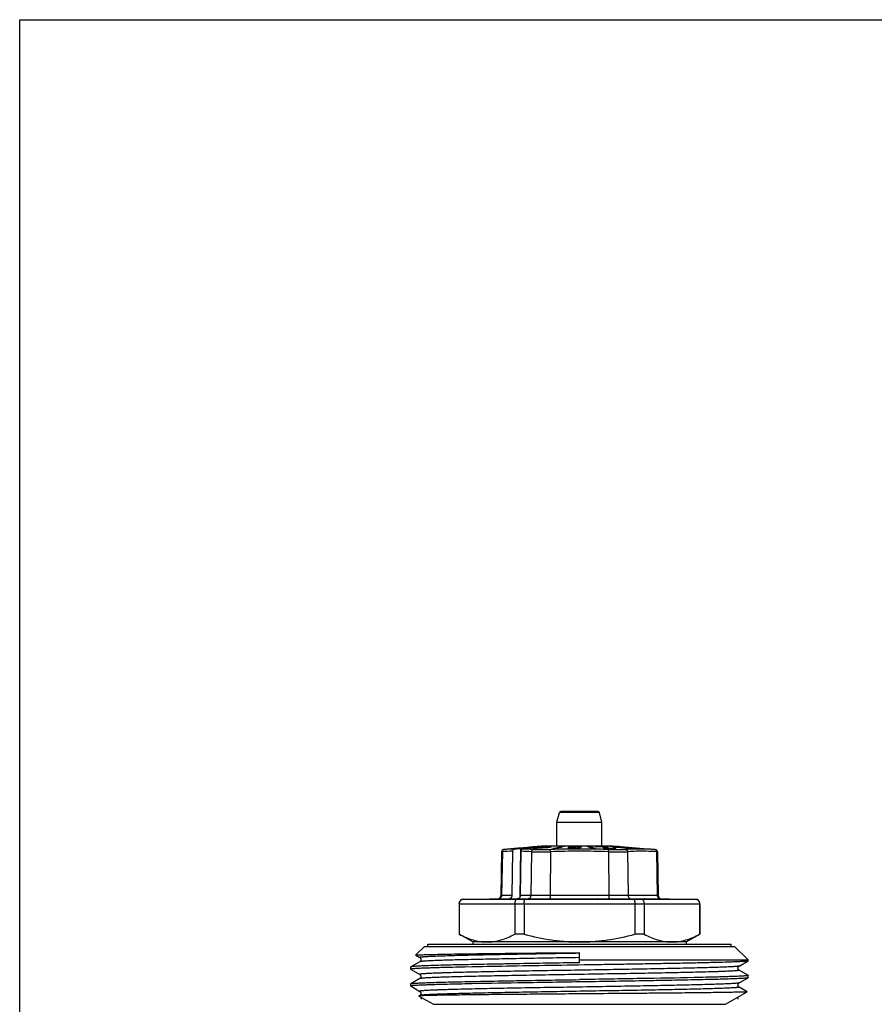
# Model space of a CAD drawing. Units: millimetres. Extents: x 0 to 297, y 0 to 210.
# Drawn here: x 0 to 76, y 122 to 210 of the extents above; entities that cross this region are included whole.
import ezdxf

# ---------------------------------------------------------------- set-up
doc = ezdxf.new("R2010")
doc.units = ezdxf.units.MM
doc.header["$LTSCALE"] = 16.335
doc.layers.get('0').update_dxf_attribs({"linetype": 'CONTINUOUS'})
doc.layers.add('KOSMETIK', color=7, linetype='CONTINUOUS')

msp = doc.modelspace()

# ---------------------------------------------------------------- linework, layer by layer
at = {"color": 7, "linetype": 'Continuous'}
for p, q in [((0, 0), (0, 210)), ((0, 210), (297, 210)), ((47.798, 138.653), (48.028, 139.512)), ((51.568, 139.512), (48.028, 139.512)), ((51.47, 139.586), (48.126, 139.586)), ((51.798, 138.653), (51.568, 139.512)), ((47.798, 136.536), (47.798, 138.653)), ((47.798, 138.653), (51.798, 138.653)), ((51.798, 136.536), (51.798, 138.653)), ((42.871, 136.013), (42.803, 132.131)), ((42.871, 136.013), (42.94, 136.013)), ((42.94, 136.012), (42.875, 132.131)), ((44.009, 136.292), (43.054, 136.209)), ((43.054, 136.209), (43.116, 136.209)), ((43.798, 132.131), (43.858, 136.053)), ((44.009, 136.285), (44.215, 136.303)), ((44.015, 136.285), (44.009, 136.285)), ((44.016, 136.249), (44.107, 136.258)), ((44.107, 136.258), (44.197, 136.267)), ((44.197, 136.267), (44.466, 136.294)), ((44.257, 136.305), (44.215, 136.303)), ((44.215, 136.303), (44.215, 136.284)), ((44.819, 136.363), (44.3, 136.318)), ((44.576, 136.314), (44.465, 136.304)), ((44.466, 136.294), (44.554, 136.303)), ((44.554, 136.303), (44.488, 131.946)), ((44.548, 132.131), (44.608, 136.053)), ((44.625, 136.304), (44.554, 136.303)), ((44.796, 136.334), (44.576, 136.314)), ((44.844, 136.333), (44.665, 136.317)), ((45.304, 136.303), (44.766, 136.249)), ((44.905, 136.344), (44.796, 136.334)), ((44.819, 136.353), (44.818, 136.353)), ((44.829, 136.35), (44.82, 136.35)), ((45.021, 136.349), (44.844, 136.333)), ((44.885, 136.362), (44.899, 136.364)), ((44.899, 136.364), (44.945, 136.368)), ((44.899, 136.364), (44.899, 136.35)), ((45.014, 136.354), (44.905, 136.344)), ((44.977, 136.307), (44.907, 136.307)), ((44.945, 136.368), (44.968, 136.371)), ((44.968, 136.371), (45.014, 136.375)), ((44.977, 136.307), (45.125, 136.322)), ((44.977, 136.307), (44.977, 136.27)), ((45.014, 136.375), (45.025, 136.376)), ((45.123, 136.364), (45.014, 136.354)), ((45.123, 136.358), (45.021, 136.349)), ((45.035, 136.369), (45.026, 136.369)), ((45.037, 136.378), (45.1, 136.383)), ((45.089, 136.379), (45.124, 136.383)), ((45.1, 136.383), (45.132, 136.386)), ((45.197, 136.365), (45.123, 136.358)), ((45.124, 136.383), (45.177, 136.388)), ((45.125, 136.322), (45.231, 136.333)), ((45.383, 136.332), (45.127, 136.306)), ((45.127, 136.306), (45.127, 136.285)), ((45.132, 136.386), (45.163, 136.389)), ((45.18, 136.374), (45.153, 136.372)), ((45.153, 136.372), (45.153, 136.361)), ((45.163, 136.389), (45.194, 136.392)), ((45.177, 136.388), (45.195, 136.39)), ((45.311, 136.383), (45.18, 136.374)), ((45.194, 136.392), (45.225, 136.395)), ((45.195, 136.39), (45.214, 136.392)), ((45.371, 136.381), (45.197, 136.365)), ((45.214, 136.392), (45.295, 136.399)), ((45.225, 136.395), (45.28, 136.4)), ((45.231, 136.333), (45.733, 136.385)), ((45.28, 136.4), (45.295, 136.402)), ((45.295, 136.402), (45.308, 136.403)), ((45.295, 136.399), (45.31, 136.401)), ((45.308, 136.403), (45.362, 136.408)), ((45.31, 136.401), (45.323, 136.402)), ((45.323, 136.402), (45.378, 136.407)), ((45.362, 136.408), (45.39, 136.41)), ((45.378, 136.407), (45.392, 136.408)), ((45.637, 136.359), (45.383, 136.332)), ((45.427, 136.413), (45.39, 136.41)), ((45.414, 136.41), (45.392, 136.408)), ((45.524, 136.419), (45.414, 136.41)), ((45.464, 136.416), (45.427, 136.413)), ((45.576, 136.426), (45.464, 136.416)), ((45.524, 136.012), (45.472, 132.131)), ((45.547, 136.421), (45.524, 136.419)), ((45.524, 136.013), (47.214, 136.013)), ((45.594, 136.425), (45.547, 136.421)), ((45.613, 136.429), (45.576, 136.426)), ((45.664, 136.431), (45.594, 136.425)), ((45.644, 136.432), (45.613, 136.429)), ((45.647, 136.36), (45.637, 136.359)), ((45.676, 136.435), (45.644, 136.432)), ((45.889, 136.385), (45.647, 136.36)), ((45.666, 136.209), (45.65, 136.21)), ((45.655, 136.285), (45.905, 136.319)), ((45.665, 136.285), (45.655, 136.285)), ((45.682, 136.432), (45.664, 136.431)), ((45.666, 136.209), (47.246, 136.209)), ((45.708, 136.437), (45.676, 136.435)), ((45.718, 136.435), (45.682, 136.432)), ((45.69, 136.416), (45.812, 136.429)), ((45.771, 136.442), (45.708, 136.437)), ((45.754, 136.438), (45.718, 136.435)), ((45.733, 136.385), (45.981, 136.411)), ((45.741, 136.414), (45.864, 136.427)), ((45.772, 136.439), (45.754, 136.438)), ((45.803, 136.445), (45.771, 136.442)), ((45.785, 136.44), (45.772, 136.439)), ((45.798, 136.441), (45.785, 136.44)), ((45.81, 136.441), (45.798, 136.441)), ((45.831, 136.447), (45.803, 136.445)), ((46.028, 136.303), (45.808, 136.286)), ((45.848, 136.443), (45.81, 136.441)), ((45.812, 136.429), (45.837, 136.431)), ((45.914, 136.453), (45.831, 136.447)), ((45.857, 136.443), (45.848, 136.443)), ((45.864, 136.427), (45.889, 136.429)), ((45.884, 136.438), (45.893, 136.439)), ((45.889, 136.429), (45.935, 136.435)), ((46.018, 136.398), (45.889, 136.385)), ((45.899, 136.443), (45.9, 136.443)), ((45.9, 136.443), (45.9, 136.429)), ((45.905, 136.319), (46.028, 136.336)), ((45.942, 136.455), (45.914, 136.453)), ((45.935, 136.435), (45.981, 136.44)), ((45.969, 136.457), (45.942, 136.455)), ((45.983, 136.458), (45.969, 136.457)), ((45.969, 136.457), (45.969, 136.443)), ((45.981, 136.44), (46.027, 136.445)), ((45.981, 136.411), (46.227, 136.436)), ((46.139, 136.411), (46.018, 136.398)), ((46.798, 136.536), (46.025, 136.469)), ((46.027, 136.316), (46.027, 136.303)), ((46.028, 136.336), (46.151, 136.352)), ((46.044, 136.304), (46.028, 136.303)), ((46.053, 136.462), (46.039, 136.461)), ((46.276, 136.322), (46.044, 136.304)), ((46.053, 136.462), (46.053, 136.445)), ((46.062, 136.462), (46.053, 136.462)), ((46.094, 136.455), (46.107, 136.457)), ((46.106, 136.461), (46.105, 136.462)), ((46.138, 136.381), (46.302, 136.403)), ((46.223, 136.383), (46.138, 136.381)), ((46.386, 136.436), (46.139, 136.411)), ((46.151, 136.352), (46.393, 136.385)), ((46.202, 136.34), (46.288, 136.352)), ((46.227, 136.436), (46.386, 136.453)), ((46.504, 136.339), (46.276, 136.322)), ((46.288, 136.352), (46.461, 136.375)), ((46.345, 136.404), (46.302, 136.403)), ((46.302, 136.403), (46.302, 136.385)), ((46.387, 136.405), (46.345, 136.404)), ((46.386, 136.453), (46.471, 136.462)), ((46.54, 136.452), (46.386, 136.436)), ((46.393, 136.385), (46.393, 136.366)), ((46.461, 136.375), (46.547, 136.387)), ((46.471, 136.445), (46.471, 136.462)), ((46.497, 136.462), (46.471, 136.462)), ((46.557, 136.407), (46.472, 136.406)), ((46.715, 136.354), (46.504, 136.339)), ((46.553, 136.454), (46.54, 136.452)), ((46.619, 136.387), (46.547, 136.387)), ((46.632, 136.462), (46.553, 136.454)), ((46.557, 136.407), (46.622, 136.416)), ((46.557, 136.407), (46.557, 136.387)), ((46.622, 136.416), (46.686, 136.425)), ((46.686, 136.425), (46.75, 136.434)), ((46.813, 136.41), (46.711, 136.409)), ((46.711, 136.409), (46.711, 136.387)), ((46.727, 136.355), (46.715, 136.354)), ((46.945, 136.37), (46.727, 136.355)), ((46.75, 136.434), (46.814, 136.442)), ((46.775, 136.418), (46.839, 136.426)), ((46.801, 136.536), (52.795, 136.536)), ((46.915, 136.41), (46.813, 136.41)), ((46.814, 136.442), (46.877, 136.451)), ((46.839, 136.426), (46.967, 136.444)), ((46.877, 136.451), (46.94, 136.459)), ((47.017, 136.41), (46.915, 136.41)), ((46.966, 136.46), (46.94, 136.459)), ((46.94, 136.459), (46.94, 136.44)), ((46.981, 136.373), (46.945, 136.37)), ((46.967, 136.444), (47.03, 136.452)), ((46.981, 136.387), (46.981, 136.373)), ((47.159, 136.385), (46.981, 136.373)), ((47.03, 136.452), (47.094, 136.461)), ((47.094, 136.461), (47.068, 136.461)), ((47.324, 136.407), (47.159, 136.385)), ((47.214, 136.012), (47.201, 132.131)), ((47.421, 136.287), (47.809, 136.375)), ((48.086, 136.376), (47.698, 136.287)), ((47.809, 136.375), (48.186, 136.462)), ((48.156, 136.392), (48.086, 136.376)), ((48.2, 136.402), (48.156, 136.392)), ((48.186, 136.398), (48.186, 136.462)), ((48.463, 136.462), (48.2, 136.402)), ((48.765, 136.325), (48.771, 136.332)), ((48.768, 136.323), (48.765, 136.325)), ((48.783, 136.311), (48.768, 136.323)), ((48.771, 136.332), (48.772, 136.333)), ((48.776, 136.334), (48.772, 136.333)), ((48.78, 136.335), (48.776, 136.334)), ((48.804, 136.343), (48.78, 136.335)), ((48.842, 136.304), (48.783, 136.311)), ((48.82, 136.348), (48.804, 136.343)), ((48.809, 136.403), (48.817, 136.41)), ((48.812, 136.4), (48.809, 136.403)), ((48.818, 136.396), (48.812, 136.4)), ((48.817, 136.41), (48.822, 136.415)), ((48.828, 136.388), (48.818, 136.396)), ((48.833, 136.35), (48.82, 136.348)), ((48.82, 136.348), (48.82, 136.311)), ((48.822, 136.415), (48.824, 136.417)), ((48.832, 136.419), (48.824, 136.417)), ((48.837, 136.387), (48.828, 136.388)), ((48.839, 136.421), (48.832, 136.419)), ((48.846, 136.352), (48.833, 136.35)), ((48.846, 136.385), (48.837, 136.387)), ((48.868, 136.429), (48.839, 136.421)), ((48.901, 136.297), (48.842, 136.304)), ((48.883, 136.378), (48.846, 136.385)), ((48.898, 136.36), (48.846, 136.352)), ((48.875, 136.43), (48.868, 136.429)), ((48.868, 136.429), (48.868, 136.378)), ((48.881, 136.431), (48.875, 136.43)), ((48.894, 136.433), (48.881, 136.431)), ((48.898, 136.377), (48.883, 136.378)), ((48.92, 136.437), (48.894, 136.433)), ((48.909, 136.377), (48.898, 136.377)), ((48.922, 136.362), (48.898, 136.36)), ((48.898, 136.36), (48.898, 136.297)), ((48.922, 136.296), (48.901, 136.297)), ((48.936, 136.376), (48.909, 136.377)), ((48.933, 136.439), (48.92, 136.437)), ((48.946, 136.364), (48.922, 136.362)), ((48.984, 136.293), (48.922, 136.296)), ((48.931, 136.327), (48.931, 136.29)), ((48.94, 136.325), (48.931, 136.327)), ((48.946, 136.441), (48.933, 136.439)), ((48.962, 136.375), (48.936, 136.376)), ((48.952, 136.337), (48.938, 136.334)), ((48.986, 136.316), (48.94, 136.325)), ((48.964, 136.442), (48.946, 136.441)), ((48.946, 136.441), (48.946, 136.372)), ((48.994, 136.368), (48.946, 136.364)), ((49.006, 136.347), (48.952, 136.337)), ((49, 136.445), (48.964, 136.442)), ((48.975, 136.404), (48.975, 136.372)), ((48.984, 136.402), (48.975, 136.404)), ((48.983, 136.412), (48.988, 136.417)), ((49.001, 136.397), (48.984, 136.402)), ((49.026, 136.29), (48.984, 136.293)), ((48.986, 136.316), (48.986, 136.29)), ((49.001, 136.315), (48.986, 136.316)), ((48.988, 136.417), (48.99, 136.419)), ((48.997, 136.42), (48.99, 136.419)), ((49.042, 136.372), (48.994, 136.368)), ((49.011, 136.423), (48.997, 136.42)), ((49.018, 136.446), (49, 136.445)), ((49.01, 136.395), (49.001, 136.397)), ((49.078, 136.309), (49.001, 136.315)), ((49.019, 136.349), (49.006, 136.347)), ((49.027, 136.39), (49.01, 136.395)), ((49.031, 136.427), (49.011, 136.423)), ((49.042, 136.372), (49.015, 136.373)), ((49.053, 136.449), (49.018, 136.446)), ((49.032, 136.351), (49.019, 136.349)), ((49.065, 136.29), (49.026, 136.29)), ((49.027, 136.39), (49.027, 136.372)), ((49.042, 136.389), (49.027, 136.39)), ((49.043, 136.428), (49.031, 136.427)), ((49.042, 136.352), (49.032, 136.351)), ((49.119, 136.383), (49.042, 136.389)), ((49.042, 136.372), (49.042, 136.357)), ((49.093, 136.357), (49.042, 136.352)), ((49.08, 136.432), (49.043, 136.428)), ((49.076, 136.451), (49.053, 136.449)), ((49.053, 136.449), (49.053, 136.435)), ((49.141, 136.289), (49.065, 136.29)), ((49.078, 136.309), (49.078, 136.29)), ((49.105, 136.308), (49.078, 136.309)), ((49.105, 136.435), (49.08, 136.432)), ((49.128, 136.359), (49.093, 136.357)), ((49.116, 136.435), (49.105, 136.435)), ((49.159, 136.307), (49.105, 136.308)), ((49.175, 136.439), (49.116, 136.435)), ((49.119, 136.383), (49.119, 136.357)), ((49.152, 136.383), (49.119, 136.383)), ((49.162, 136.36), (49.128, 136.359)), ((49.255, 136.287), (49.141, 136.289)), ((49.184, 136.382), (49.152, 136.383)), ((49.213, 136.306), (49.159, 136.307)), ((49.196, 136.361), (49.162, 136.36)), ((49.203, 136.44), (49.175, 136.439)), ((49.217, 136.382), (49.184, 136.382)), ((49.216, 136.458), (49.193, 136.457)), ((49.193, 136.457), (49.193, 136.439)), ((49.231, 136.363), (49.196, 136.361)), ((49.231, 136.44), (49.203, 136.44)), ((49.24, 136.306), (49.213, 136.306)), ((49.262, 136.46), (49.216, 136.458)), ((49.25, 136.381), (49.217, 136.382)), ((49.26, 136.441), (49.231, 136.44)), ((49.3, 136.365), (49.231, 136.363)), ((49.24, 136.306), (49.24, 136.287)), ((49.263, 136.306), (49.24, 136.306)), ((49.282, 136.381), (49.25, 136.381)), ((49.322, 136.287), (49.255, 136.287)), ((49.288, 136.442), (49.26, 136.441)), ((49.33, 136.462), (49.262, 136.46)), ((49.373, 136.306), (49.263, 136.306)), ((49.315, 136.38), (49.282, 136.381)), ((49.344, 136.443), (49.288, 136.442)), ((49.321, 136.365), (49.3, 136.365)), ((49.315, 136.38), (49.315, 136.365)), ((49.337, 136.38), (49.315, 136.38)), ((49.433, 136.365), (49.321, 136.365)), ((49.361, 136.288), (49.322, 136.287)), ((49.33, 136.462), (49.33, 136.443)), ((49.344, 136.462), (49.33, 136.462)), ((49.374, 136.462), (49.344, 136.462)), ((49.378, 136.443), (49.344, 136.443)), ((49.44, 136.289), (49.361, 136.288)), ((49.373, 136.306), (49.373, 136.287)), ((49.402, 136.306), (49.373, 136.306)), ((49.463, 136.462), (49.374, 136.462)), ((49.411, 136.443), (49.378, 136.443)), ((49.458, 136.307), (49.402, 136.306)), ((49.477, 136.443), (49.411, 136.443)), ((49.447, 136.38), (49.433, 136.365)), ((49.558, 136.29), (49.44, 136.289)), ((49.515, 136.308), (49.458, 136.307)), ((49.507, 136.462), (49.463, 136.462)), ((49.51, 136.443), (49.477, 136.443)), ((49.595, 136.462), (49.507, 136.462)), ((49.544, 136.443), (49.51, 136.443)), ((49.543, 136.309), (49.515, 136.308)), ((49.561, 136.31), (49.543, 136.309)), ((49.543, 136.309), (49.543, 136.29)), ((49.571, 136.443), (49.544, 136.443)), ((49.581, 136.291), (49.558, 136.29)), ((49.615, 136.314), (49.561, 136.31)), ((49.625, 136.441), (49.571, 136.443)), ((49.698, 136.297), (49.581, 136.291)), ((49.595, 136.462), (49.595, 136.443)), ((49.617, 136.461), (49.595, 136.462)), ((49.65, 136.316), (49.615, 136.314)), ((49.682, 136.459), (49.617, 136.461)), ((49.679, 136.44), (49.625, 136.441)), ((49.663, 136.318), (49.65, 136.316)), ((49.65, 136.316), (49.65, 136.297)), ((49.702, 136.323), (49.663, 136.318)), ((49.706, 136.439), (49.679, 136.44)), ((49.725, 136.457), (49.682, 136.459)), ((49.715, 136.299), (49.698, 136.297)), ((49.728, 136.327), (49.702, 136.323)), ((49.716, 136.438), (49.706, 136.439)), ((49.748, 136.302), (49.715, 136.299)), ((49.737, 136.437), (49.716, 136.438)), ((49.725, 136.457), (49.725, 136.435)), ((49.737, 136.457), (49.725, 136.457)), ((49.728, 136.327), (49.728, 136.306)), ((49.746, 136.327), (49.728, 136.327)), ((49.761, 136.455), (49.737, 136.457)), ((49.758, 136.435), (49.737, 136.437)), ((49.798, 136.306), (49.748, 136.302)), ((49.769, 136.435), (49.758, 136.435)), ((49.798, 136.453), (49.761, 136.455)), ((49.769, 136.435), (49.801, 136.43)), ((49.807, 136.452), (49.798, 136.453)), ((49.806, 136.307), (49.798, 136.306)), ((49.801, 136.43), (49.821, 136.428)), ((49.846, 136.311), (49.806, 136.307)), ((49.85, 136.449), (49.807, 136.452)), ((49.821, 136.428), (49.828, 136.427)), ((49.832, 136.426), (49.828, 136.427)), ((49.836, 136.424), (49.832, 136.426)), ((49.845, 136.422), (49.836, 136.424)), ((49.854, 136.419), (49.845, 136.422)), ((49.894, 136.325), (49.846, 136.311)), ((49.85, 136.449), (49.85, 136.419)), ((49.865, 136.448), (49.85, 136.449)), ((49.881, 136.419), (49.854, 136.419)), ((49.942, 136.441), (49.865, 136.448)), ((49.909, 136.419), (49.881, 136.419)), ((49.942, 136.441), (49.942, 136.417)), ((49.951, 136.439), (49.942, 136.441)), ((49.997, 136.429), (49.951, 136.439)), ((49.997, 136.429), (49.997, 136.417)), ((50.02, 136.417), (49.997, 136.429)), ((50.699, 136.375), (50.485, 136.462)), ((50.771, 136.346), (50.699, 136.375)), ((50.918, 136.287), (50.771, 136.346)), ((50.778, 136.343), (50.778, 136.462)), ((50.778, 136.462), (50.991, 136.376)), ((50.991, 136.376), (51.211, 136.287)), ((51.31, 136.44), (51.204, 136.458)), ((51.909, 136.375), (51.865, 136.359)), ((51.865, 136.359), (51.871, 136.348)), ((51.871, 136.348), (51.918, 136.335)), ((51.918, 136.335), (51.927, 136.332)), ((51.97, 136.325), (51.927, 136.332)), ((51.988, 136.323), (51.97, 136.325)), ((52.007, 136.32), (51.988, 136.323)), ((52.045, 136.315), (52.007, 136.32)), ((52.084, 136.311), (52.045, 136.315)), ((52.092, 136.356), (52.073, 136.349)), ((52.073, 136.349), (52.073, 136.311)), ((52.073, 136.349), (52.097, 136.336)), ((52.117, 136.308), (52.084, 136.311)), ((52.121, 136.366), (52.092, 136.356)), ((52.097, 136.336), (52.1, 136.334)), ((52.1, 136.334), (52.1, 136.311)), ((52.143, 136.327), (52.1, 136.334)), ((52.183, 136.304), (52.117, 136.308)), ((52.118, 136.442), (52.118, 136.365)), ((52.169, 136.383), (52.121, 136.366)), ((52.143, 136.327), (52.143, 136.311)), ((52.163, 136.325), (52.143, 136.327)), ((52.203, 136.321), (52.163, 136.325)), ((52.215, 136.398), (52.169, 136.383)), ((52.25, 136.299), (52.183, 136.304)), ((52.264, 136.316), (52.203, 136.321)), ((52.243, 136.458), (52.243, 136.407)), ((52.243, 136.458), (52.349, 136.44)), ((52.284, 136.297), (52.25, 136.299)), ((52.264, 136.316), (52.264, 136.297)), ((52.286, 136.315), (52.264, 136.316)), ((52.31, 136.296), (52.284, 136.297)), ((52.35, 136.311), (52.286, 136.315)), ((52.442, 136.29), (52.31, 136.296)), ((52.393, 136.309), (52.35, 136.311)), ((52.35, 136.209), (53.919, 136.209)), ((52.382, 136.013), (54.072, 136.013)), ((52.382, 136.012), (52.395, 132.131)), ((52.393, 136.309), (52.393, 136.29)), ((52.421, 136.308), (52.393, 136.309)), ((52.449, 136.308), (52.421, 136.308)), ((52.475, 136.29), (52.442, 136.29)), ((52.559, 136.306), (52.449, 136.308)), ((52.539, 136.289), (52.475, 136.29)), ((52.735, 136.438), (52.535, 136.462)), ((52.603, 136.462), (52.535, 136.462)), ((52.572, 136.288), (52.539, 136.289)), ((52.559, 136.306), (52.559, 136.287)), ((52.578, 136.306), (52.559, 136.306)), ((52.637, 136.287), (52.572, 136.288)), ((52.655, 136.306), (52.578, 136.306)), ((52.656, 136.287), (52.637, 136.287)), ((52.675, 136.306), (52.655, 136.306)), ((52.752, 136.287), (52.656, 136.287)), ((52.675, 136.306), (52.675, 136.287)), ((52.695, 136.306), (52.675, 136.306)), ((52.736, 136.307), (52.695, 136.306)), ((52.776, 136.433), (52.735, 136.438)), ((52.757, 136.308), (52.736, 136.307)), ((52.738, 136.438), (52.738, 136.462)), ((52.738, 136.462), (52.786, 136.456)), ((52.782, 136.288), (52.752, 136.287)), ((52.798, 136.309), (52.757, 136.308)), ((52.847, 136.425), (52.776, 136.433)), ((52.786, 136.456), (53.197, 136.407)), ((52.798, 136.536), (56.543, 136.209)), ((52.805, 136.31), (52.798, 136.309)), ((52.798, 136.309), (52.798, 136.287)), ((52.842, 136.316), (52.834, 136.315)), ((52.86, 136.327), (52.836, 136.327)), ((52.841, 136.318), (52.842, 136.316)), ((52.842, 136.316), (52.842, 136.29)), ((52.854, 136.424), (52.847, 136.425)), ((53.018, 136.405), (52.854, 136.424)), ((52.908, 136.326), (52.86, 136.327)), ((52.933, 136.29), (52.873, 136.289)), ((52.932, 136.326), (52.908, 136.326)), ((52.98, 136.325), (52.932, 136.326)), ((52.98, 136.325), (52.98, 136.297)), ((52.98, 136.325), (53.027, 136.313)), ((53.047, 136.401), (53.018, 136.405)), ((53.027, 136.313), (53.036, 136.311)), ((53.263, 136.375), (53.047, 136.401)), ((53.197, 136.407), (53.22, 136.405)), ((53.287, 136.453), (53.203, 136.462)), ((53.22, 136.405), (53.961, 136.317)), ((53.929, 136.296), (53.263, 136.375)), ((53.287, 136.462), (54.792, 136.317)), ((53.306, 136.452), (53.287, 136.453)), ((54.019, 136.383), (53.306, 136.452)), ((54.01, 136.287), (53.929, 136.296)), ((53.961, 136.317), (54.013, 136.311)), ((54.111, 136.287), (54.01, 136.287)), ((54.013, 136.311), (54.213, 136.287)), ((54.095, 136.375), (54.019, 136.383)), ((54.072, 136.013), (54.124, 132.131)), ((54.605, 136.326), (54.095, 136.375)), ((54.213, 136.287), (54.111, 136.287)), ((54.706, 136.317), (54.605, 136.326)), ((54.791, 136.308), (54.706, 136.317)), ((54.913, 136.297), (54.791, 136.308)), ((54.863, 136.318), (54.915, 136.313)), ((55.016, 136.287), (54.913, 136.297)), ((54.915, 136.313), (54.915, 136.296)), ((55.069, 136.291), (55.1, 136.287)), ((56.481, 136.209), (56.543, 136.209)), ((56.656, 136.013), (56.725, 136.013)), ((56.656, 136.012), (56.721, 132.131)), ((56.725, 136.013), (56.793, 132.131)), ((39.098, 131.386), (39.098, 128.679)), ((39.098, 131.386), (60.498, 131.386)), ((39.109, 131.386), (39.109, 128.679)), ((39.498, 131.786), (60.098, 131.786)), ((41.798, 131.836), (41.798, 131.786)), ((41.798, 131.836), (57.794, 131.836)), ((41.956, 131.836), (41.956, 131.786)), ((42.215, 131.836), (42.215, 131.786)), ((43.798, 132.131), (42.803, 132.131)), ((44.033, 131.386), (44.033, 128.679)), ((44.283, 131.836), (44.283, 131.786)), ((56.793, 132.131), (44.548, 132.131)), ((44.875, 131.386), (44.875, 128.679)), ((44.987, 131.836), (44.987, 131.786)), ((45.049, 131.836), (45.049, 131.786)), ((46.851, 131.786), (46.828, 131.836)), ((48.604, 131.836), (48.604, 131.786)), ((49.146, 131.836), (49.146, 131.786)), ((49.6, 131.836), (49.6, 131.786)), ((51.546, 131.836), (51.522, 131.786)), ((53.357, 131.836), (53.357, 131.786)), ((53.54, 131.836), (53.54, 131.786)), ((54.223, 131.836), (54.223, 131.786)), ((54.722, 131.386), (54.722, 128.679)), ((55.564, 131.386), (55.564, 128.679)), ((56.823, 131.836), (56.823, 131.786)), ((57.246, 131.836), (57.246, 131.786)), ((60.487, 131.386), (60.487, 128.679)), ((60.498, 131.386), (60.498, 128.679)), ((39.098, 128.679), (39.109, 128.679)), ((40.298, 127.986), (39.106, 128.674)), ((40.298, 127.986), (40.298, 127.786)), ((59.298, 127.986), (40.298, 127.986)), ((44.875, 128.679), (44.033, 128.679)), ((55.564, 128.679), (54.722, 128.679)), ((59.298, 127.986), (60.498, 128.679)), ((59.298, 127.986), (59.298, 127.786)), ((60.487, 128.679), (60.498, 128.679)), ((35.224, 126.812), (35.998, 127.586)), ((35.998, 127.586), (63.598, 127.586)), ((36.298, 127.586), (36.298, 127.786)), ((36.298, 127.786), (63.298, 127.786)), ((47.798, 127.029), (49.798, 127.05)), ((49.798, 126.14), (49.798, 127.05)), ((63.298, 127.586), (63.298, 127.786)), ((64.798, 126.386), (63.598, 127.586)), ((35.594, 126.228), (34.804, 125.771)), ((35.226, 126.808), (35.224, 126.812)), ((35.226, 126.808), (35.594, 126.595)), ((35.594, 126.228), (35.594, 126.228)), ((49.798, 126.386), (64.798, 126.386)), ((64.002, 125.845), (64.792, 126.301)), ((64.798, 126.308), (64.792, 126.301)), ((64.798, 126.308), (64.798, 126.386)), ((34.804, 125.771), (34.798, 125.765)), ((34.798, 125.558), (34.798, 125.765)), ((34.798, 125.558), (34.804, 125.551)), ((34.804, 125.551), (34.821, 125.542)), ((34.821, 125.542), (35.594, 125.095)), ((39.599, 125.755), (39.59, 125.754)), ((39.607, 125.755), (39.599, 125.755)), ((40.296, 125.769), (39.607, 125.755)), ((64.002, 125.478), (64.002, 125.478)), ((64.768, 125.035), (64.002, 125.478)), ((35.594, 124.728), (34.804, 124.271)), ((35.594, 124.728), (35.594, 124.728)), ((60.001, 124.818), (59.989, 124.818)), ((64.002, 124.345), (64.792, 124.801)), ((64.792, 125.021), (64.768, 125.035)), ((64.792, 125.021), (64.798, 125.015)), ((64.798, 124.808), (64.792, 124.801)), ((64.798, 124.808), (64.798, 125.015)), ((34.798, 124.058), (34.798, 124.265)), ((34.798, 124.058), (34.804, 124.051)), ((34.804, 124.051), (34.821, 124.042)), ((34.821, 124.042), (35.594, 123.595)), ((39.605, 124.255), (39.597, 124.254)), ((62.798, 122.443), (64.726, 123.556)), ((64.002, 123.978), (64.002, 123.978)), ((64.726, 123.56), (64.002, 123.978)), ((64.726, 123.56), (64.726, 123.556)), ((35.594, 123.228), (35.52, 123.185)), ((35.52, 123.181), (36.798, 122.443)), ((36.798, 122.443), (62.798, 122.443))]:
    msp.add_line(p, q, dxfattribs=at)
for centre, radius, start, end in [((48.125, 139.486), 0.1, 90, 165), ((51.471, 139.486), 0.1, 15, 90), ((43.071, 136.01), 0.2, 95, 179), ((44.294, 116.101), 19.957, 91.2526, 93.88998), ((44.429, 116.763), 19.49, 91.21294, 93.86191), ((43.954, 136.16), 0.128, 87.05884, 92.94116), ((44.148, 131.789), 4.498, 89.89161, 91.6896), ((44.147, 131.806), 4.481, 89.26419, 89.88929), ((44.147, 131.767), 4.52, 88.0235, 89.26322), ((44.353, 131.976), 4.33, 88.51568, 91.27504), ((44.173, 116.173), 19.884, 86.10514, 88.74854), ((44.93, 120.151), 16.156, 90.08347, 91.083), ((44.335, 116.349), 19.904, 86.21193, 88.75825), ((46.414, 124.041), 12.415, 97.07419, 97.38537), ((44.771, 136.321), 0.0568, 30.52586, 33.7398), ((44.846, 132.425), 3.926, 89.74817, 90.25183), ((45.052, 132.606), 3.763, 89.60592, 90.26271), ((44.926, 120.013), 16.294, 88.67108, 89.29411), ((45.215, 132.687), 3.696, 87.5698, 88.50643), ((46.039, 96.774), 39.513, 90.33524, 90.5423), ((45.584, 133.004), 3.413, 87.3606, 88.23013), ((48.36, 118.92), 17.692, 98.04667, 98.20038), ((46.621, 124.806), 11.67, 92.85736, 93.13346), ((48.015, 123.867), 12.734, 98.67591, 98.98067), ((58.82, -29.592), 166.401, 94.07993, 94.40924), ((46.079, 133.513), 2.949, 89.49709, 90.33527), ((46.02, 136.42), 0.0949, 23.28137, 25.74837), ((46.787, 103.887), 32.501, 90.84367, 90.99375), ((46.952, 105.566), 30.844, 90.89125, 91.04938), ((46.551, 123.75), 12.712, 89.63674, 90.24217), ((46.776, 104.826), 31.562, 89.76051, 90.28586), ((47.327, 110.209), 26.253, 90.56463, 90.78757), ((46.939, 106.354), 30.056, 89.26781, 89.85194), ((49.849, 59.02), 77.037, 90.03751, 91.95973), ((49.848, 59.028), 77.225, 90.03665, 91.93041), ((47.559, 79.194), 57.093, 89.86092, 90.13908), ((48.325, 98.872), 37.59, 89.78877, 90.21123), ((52.482, 80.391), 56.163, 93.35733, 93.4767), ((49.381, 82.085), 54.295, 89.92992, 90.04673), ((49.325, 74.499), 61.829, 89.47303, 89.60979), ((49.749, 59.048), 77.204, 88.06933, 89.96354), ((49.746, 59.056), 77.001, 88.03839, 89.96152), ((49.413, 86.255), 50.166, 89.3074, 89.43379), ((50.631, 94.486), 41.976, 89.80011, 90.19989), ((51.064, 72.532), 63.755, 89.86839, 90.13161), ((51.73, 102.645), 33.817, 90.59806, 90.89153), ((51.831, 101.253), 35.19, 89.97057, 90.848), ((51.723, 103.256), 33.206, 89.4023, 90.59774), ((51.829, 101.525), 34.919, 89.74705, 89.96808), ((54.005, 130.272), 6.453, 108.14556, 108.9527), ((51.829, 101.426), 35.017, 89.52665, 89.74705), ((53.514, 131.775), 4.871, 106.65575, 108.17321), ((51.717, 102.646), 33.817, 89.10847, 89.40198), ((53.506, 132.464), 4.141, 106.22915, 108.16662), ((52.637, 116.365), 20.097, 89.71107, 90.09629), ((53.545, 96.546), 39.749, 90.96947, 91.09977), ((54.667, 124.673), 11.785, 98.9446, 99.08916), ((54.692, 117.715), 18.659, 95.18389, 95.40876), ((54.546, 132.967), 3.669, 114.30155, 114.82288), ((53.288, 128.591), 7.871, 90.00022, 90.61552), ((55.153, 117.555), 18.695, 93.19697, 93.78455), ((55.405, 115.959), 20.098, 91.5674, 93.80271), ((55.248, 115.86), 20.392, 92.64798, 93.19844), ((55.295, 114.899), 21.355, 91.57112, 92.65597), ((55.232, 117.17), 19.083, 90.93952, 91.56819), ((47.579, 82.801), 54.012, 82.02964, 82.19473), ((55.21, 118.512), 17.741, 90.25646, 90.93867), ((55.1, 124.337), 11.95, 90.00006, 90.40533), ((56.525, 136.01), 0.2, 1, 85), ((39.498, 131.386), 0.4, 90, 180), ((42.503, 132.136), 0.3, 299.66667, 359), ((57.093, 132.136), 0.3, 181, 270), ((60.098, 131.386), 0.4, 0, 90)]:
    msp.add_arc(centre, radius, start, end, dxfattribs=at)
for centre, major_axis, ratio, start_param, end_param in [((49.798, 131.536), (-5.1, 15.877), 0.388195, 1.427984, 1.431109), ((49.798, 131.536), (5.1, 15.877), 0.388195, -4.607078, -4.603953), ((49.798, 131.536), (-7.599, 15.956), 0.156839, 1.477492, 1.480618), ((49.798, 131.536), (7.599, 15.956), 0.156839, -4.656587, -4.653462), ((49.798, 131.536), (-7.878, 15.985), 0.087235, -1.598134, -1.595008), ((49.798, 131.536), (7.878, 15.985), 0.087235, -1.512208, -1.509082), ((49.798, 131.536), (-6.096, 15.876), 0.326313, -1.679821, -1.676695), ((49.798, 131.536), (6.096, 15.876), 0.326313, -1.430521, -1.427395), ((49.798, 141.551), (-7.489, 11.275), 0.249525, -2.759456, -2.75103)]:
    msp.add_ellipse(centre, major_axis=major_axis, ratio=ratio, start_param=start_param, end_param=end_param, dxfattribs=at)
for points, knots in [([(42.94, 136.013), (42.941, 136.061), (42.977, 136.158), (43.07, 136.205), (43.116, 136.209)], [0, 0, 0, 0, 0.509012, 1, 1, 1, 1]), ([(43.858, 136.053), (43.858, 136.1), (43.882, 136.172), (43.952, 136.232), (43.995, 136.247), (44.016, 136.249)], [0, 0, 0, 0, 0.518869, 0.764899, 1, 1, 1, 1]), ([(44.766, 136.249), (44.745, 136.247), (44.702, 136.232), (44.632, 136.172), (44.608, 136.1), (44.608, 136.053)], [0, 0, 0, 0, 0.235101, 0.481131, 1, 1, 1, 1]), ([(45.667, 136.209), (45.648, 136.207), (45.609, 136.192), (45.563, 136.147), (45.533, 136.085), (45.524, 136.037), (45.524, 136.013)], [0, 0, 0, 0, 0.218007, 0.457222, 0.721265, 1, 1, 1, 1]), ([(47.214, 136.013), (47.214, 136.037), (47.215, 136.082), (47.221, 136.141), (47.229, 136.181), (47.238, 136.201), (47.244, 136.207), (47.247, 136.209)], [0, 0, 0, 0, 0.356405, 0.663193, 0.882546, 0.953456, 1, 1, 1, 1]), ([(52.382, 136.013), (52.382, 136.037), (52.381, 136.082), (52.376, 136.141), (52.367, 136.181), (52.358, 136.201), (52.353, 136.207), (52.35, 136.209)], [0, 0, 0, 0, 0.356401, 0.663184, 0.882537, 0.953453, 1, 1, 1, 1]), ([(53.929, 136.209), (53.948, 136.207), (53.987, 136.192), (54.033, 136.147), (54.064, 136.085), (54.072, 136.037), (54.072, 136.013)], [0, 0, 0, 0, 0.21803, 0.45724, 0.72127, 1, 1, 1, 1]), ([(56.656, 136.012), (56.356, 136.032), (55.756, 136.06), (55.155, 136.058), (54.855, 136.049)], [0, 0, 0, 0, 0.500372, 1, 1, 1, 1]), ([(56.656, 136.013), (56.655, 136.061), (56.62, 136.158), (56.527, 136.205), (56.481, 136.209)], [0, 0, 0, 0, 0.509011, 1, 1, 1, 1]), ([(39.109, 131.386), (39.109, 131.439), (39.13, 131.545), (39.219, 131.678), (39.351, 131.766), (39.454, 131.786), (39.505, 131.786)], [0, 0, 0, 0, 0.254624, 0.506375, 0.7544, 1, 1, 1, 1]), ([(42.805, 131.94), (42.778, 131.908), (42.711, 131.855), (42.627, 131.836), (42.587, 131.836)], [0, 0, 0, 0, 0.50496, 1, 1, 1, 1]), ([(42.875, 132.131), (42.874, 132.097), (42.861, 132.028), (42.827, 131.967), (42.805, 131.94)], [0, 0, 0, 0, 0.502331, 1, 1, 1, 1]), ([(43.667, 131.876), (43.661, 131.872), (43.635, 131.856), (43.607, 131.846), (43.585, 131.841)], [0, 0, 0, 0, 0.253915, 1, 1, 1, 1]), ([(43.798, 132.131), (43.798, 132.08), (43.775, 131.981), (43.707, 131.902), (43.667, 131.876)], [0, 0, 0, 0, 0.514651, 1, 1, 1, 1]), ([(44.33, 131.786), (44.311, 131.786), (44.272, 131.781), (44.195, 131.75), (44.111, 131.672), (44.047, 131.54), (44.033, 131.439), (44.033, 131.386)], [0, 0, 0, 0, 0.104787, 0.213477, 0.448339, 0.71381, 1, 1, 1, 1]), ([(44.548, 132.131), (44.548, 132.093), (44.534, 132.017), (44.478, 131.919), (44.392, 131.853), (44.322, 131.836), (44.289, 131.836)], [0, 0, 0, 0, 0.266064, 0.523294, 0.766849, 1, 1, 1, 1]), ([(44.875, 131.386), (44.875, 131.413), (44.876, 131.465), (44.882, 131.539), (44.89, 131.608), (44.902, 131.668), (44.915, 131.711), (44.927, 131.74), (44.94, 131.765), (44.957, 131.786), (44.973, 131.786)], [0, 0, 0, 0, 0.185665, 0.364367, 0.528806, 0.673444, 0.794029, 0.844411, 0.88801, 1, 1, 1, 1]), ([(45.472, 132.131), (45.472, 132.093), (45.459, 132.018), (45.41, 131.92), (45.334, 131.853), (45.271, 131.836), (45.241, 131.836)], [0, 0, 0, 0, 0.281011, 0.544623, 0.782087, 1, 1, 1, 1]), ([(47.201, 132.131), (47.201, 132.093), (47.198, 132.023), (47.188, 131.941), (47.177, 131.888), (47.167, 131.861), (47.158, 131.843), (47.148, 131.836), (47.144, 131.836)], [0, 0, 0, 0, 0.370201, 0.683786, 0.804801, 0.897275, 0.960585, 1, 1, 1, 1]), ([(52.395, 132.131), (52.395, 132.093), (52.398, 132.023), (52.408, 131.941), (52.42, 131.888), (52.429, 131.861), (52.439, 131.843), (52.448, 131.836), (52.452, 131.836)], [0, 0, 0, 0, 0.370201, 0.683786, 0.804801, 0.897275, 0.960585, 1, 1, 1, 1]), ([(54.124, 132.131), (54.125, 132.097), (54.135, 132.03), (54.175, 131.94), (54.236, 131.872), (54.29, 131.847), (54.316, 131.841)], [0, 0, 0, 0, 0.276406, 0.539459, 0.779671, 1, 1, 1, 1]), ([(54.623, 131.786), (54.639, 131.786), (54.657, 131.765), (54.67, 131.74), (54.682, 131.711), (54.694, 131.668), (54.706, 131.608), (54.715, 131.539), (54.72, 131.465), (54.722, 131.413), (54.722, 131.386)], [0, 0, 0, 0, 0.11199, 0.155589, 0.205971, 0.326556, 0.471194, 0.635633, 0.814335, 1, 1, 1, 1]), ([(55.564, 131.386), (55.564, 131.439), (55.549, 131.54), (55.486, 131.672), (55.401, 131.75), (55.325, 131.781), (55.286, 131.786), (55.267, 131.786)], [0, 0, 0, 0, 0.28619, 0.551661, 0.786523, 0.895213, 1, 1, 1, 1]), ([(56.721, 132.131), (56.722, 132.071), (56.759, 131.952), (56.859, 131.874), (56.913, 131.854)], [0, 0, 0, 0, 0.507527, 1, 1, 1, 1]), ([(60.091, 131.786), (60.142, 131.786), (60.246, 131.766), (60.377, 131.678), (60.466, 131.545), (60.487, 131.439), (60.487, 131.386)], [0, 0, 0, 0, 0.2456, 0.493625, 0.745376, 1, 1, 1, 1]), ([(39.109, 128.679), (39.307, 128.574), (39.705, 128.382), (40.32, 128.159), (40.943, 128.019), (41.363, 127.986), (41.571, 127.986)], [0, 0, 0, 0, 0.260121, 0.512427, 0.75814, 1, 1, 1, 1]), ([(41.571, 127.986), (41.779, 127.986), (42.199, 128.019), (42.822, 128.159), (43.437, 128.382), (43.835, 128.574), (44.033, 128.679)], [0, 0, 0, 0, 0.24186, 0.487573, 0.739879, 1, 1, 1, 1]), ([(44.875, 128.679), (45.677, 128.466), (46.899, 128.203), (48.552, 128.018), (49.383, 127.986), (49.798, 127.986)], [0, 0, 0, 0, 0.499908, 0.749954, 1, 1, 1, 1]), ([(49.798, 127.986), (50.214, 127.986), (51.045, 128.018), (52.697, 128.203), (53.919, 128.466), (54.722, 128.679)], [0, 0, 0, 0, 0.250046, 0.500092, 1, 1, 1, 1]), ([(55.564, 128.679), (55.761, 128.574), (56.159, 128.382), (56.774, 128.159), (57.397, 128.019), (57.817, 127.986), (58.025, 127.986)], [0, 0, 0, 0, 0.260121, 0.512427, 0.75814, 1, 1, 1, 1]), ([(58.025, 127.986), (58.234, 127.986), (58.654, 128.019), (59.277, 128.159), (59.892, 128.382), (60.289, 128.574), (60.487, 128.679)], [0, 0, 0, 0, 0.24186, 0.487573, 0.739879, 1, 1, 1, 1]), ([(35.224, 126.812), (35.226, 126.814), (35.233, 126.816), (35.247, 126.82), (35.269, 126.823), (35.297, 126.826), (35.333, 126.829), (35.395, 126.834), (35.489, 126.84), (35.624, 126.846), (35.787, 126.853), (35.978, 126.86), (36.196, 126.866), (36.441, 126.873), (36.82, 126.882), (37.357, 126.894), (38.073, 126.907), (38.883, 126.921), (39.779, 126.934), (40.755, 126.948), (41.802, 126.961), (43.317, 126.98), (45.323, 127.002), (46.958, 127.02), (47.798, 127.029)], [0, 0, 0, 0, 0.000613, 0.001767, 0.003481, 0.00576, 0.008604, 0.012014, 0.020523, 0.031275, 0.044252, 0.05943, 0.076777, 0.096265, 0.117855, 0.167162, 0.22432, 0.288878, 0.360326, 0.438103, 0.521587, 0.610116, 0.799441, 1, 1, 1, 1]), ([(49.798, 126.977), (48.857, 126.961), (47.013, 126.93), (44.338, 126.883), (41.882, 126.837), (40.016, 126.797), (38.705, 126.764), (37.994, 126.743), (37.483, 126.727), (37.145, 126.715), (36.839, 126.703), (36.565, 126.691), (36.325, 126.679), (36.118, 126.668), (35.967, 126.657), (35.863, 126.649), (35.798, 126.643), (35.742, 126.637), (35.695, 126.631), (35.656, 126.626), (35.627, 126.62), (35.607, 126.615), (35.597, 126.61), (35.592, 126.607), (35.588, 126.604), (35.588, 126.599), (35.592, 126.596), (35.594, 126.595)], [0, 0, 0, 0, 0.198394, 0.388868, 0.563856, 0.716374, 0.782268, 0.84035, 0.866279, 0.890044, 0.911586, 0.930854, 0.947798, 0.962376, 0.974556, 0.979738, 0.984309, 0.988268, 0.991614, 0.994346, 0.996468, 0.997985, 0.998522, 0.998921, 0.999199, 0.99941, 1, 1, 1, 1]), ([(49.798, 126.14), (48.84, 126.124), (46.958, 126.095), (44.639, 126.056), (42.863, 126.025), (41.619, 126.002), (40.452, 125.979), (39.371, 125.957), (38.387, 125.934), (37.51, 125.911), (36.746, 125.888), (36.185, 125.869), (35.798, 125.853), (35.556, 125.841), (35.348, 125.83), (35.173, 125.819), (35.031, 125.807), (34.935, 125.798), (34.876, 125.789), (34.844, 125.784), (34.821, 125.778), (34.808, 125.774), (34.804, 125.771)], [0, 0, 0, 0, 0.191711, 0.3763, 0.463776, 0.546942, 0.625023, 0.697298, 0.763093, 0.821797, 0.872868, 0.915829, 0.934143, 0.950286, 0.964224, 0.975925, 0.985361, 0.992518, 0.995239, 0.997389, 0.998972, 1, 1, 1, 1]), ([(49.798, 126.596), (48.891, 126.581), (47.11, 126.551), (44.915, 126.512), (43.234, 126.481), (42.057, 126.459), (40.951, 126.436), (39.928, 126.413), (38.996, 126.39), (38.165, 126.367), (37.441, 126.345), (36.908, 126.325), (36.541, 126.309), (36.312, 126.298), (36.113, 126.286), (35.947, 126.275), (35.813, 126.264), (35.721, 126.254), (35.664, 126.246), (35.633, 126.24), (35.611, 126.235), (35.599, 126.23), (35.594, 126.228)], [0, 0, 0, 0, 0.191524, 0.375946, 0.463355, 0.546463, 0.624503, 0.696754, 0.762541, 0.821259, 0.872363, 0.915379, 0.933729, 0.949914, 0.963897, 0.97565, 0.985146, 0.992366, 0.995122, 0.997308, 0.99893, 1, 1, 1, 1]), ([(35.594, 126.595), (35.616, 126.583), (35.652, 126.549), (35.682, 126.497), (35.695, 126.451), (35.699, 126.412), (35.696, 126.373), (35.682, 126.327), (35.653, 126.273), (35.616, 126.24), (35.594, 126.228)], [0, 0, 0, 0, 0.171798, 0.323805, 0.40946, 0.49775, 0.586358, 0.673622, 0.827928, 1, 1, 1, 1]), ([(64.751, 126.289), (64.713, 126.281), (64.614, 126.27), (64.43, 126.254), (64.179, 126.239), (63.861, 126.223), (63.478, 126.207), (62.842, 126.184), (61.901, 126.156), (60.608, 126.124), (59.115, 126.092), (57.45, 126.06), (55.643, 126.028), (53.728, 125.996), (51.062, 125.953), (47.734, 125.9), (43.915, 125.838), (41.453, 125.793), (40.296, 125.769)], [0, 0, 0, 0, 0.004753, 0.012299, 0.022608, 0.035641, 0.051335, 0.06962, 0.113616, 0.166816, 0.228238, 0.296748, 0.371078, 0.449855, 0.531621, 0.698046, 0.8581, 1, 1, 1, 1]), ([(64.792, 126.301), (64.788, 126.299), (64.774, 126.294), (64.76, 126.291), (64.751, 126.289)], [0, 0, 0, 0, 0.389888, 1, 1, 1, 1]), ([(39.59, 125.754), (39.232, 125.747), (38.556, 125.731), (37.736, 125.71), (37.143, 125.693), (36.747, 125.681), (36.386, 125.669), (36.06, 125.657), (35.771, 125.645), (35.518, 125.633), (35.303, 125.621), (35.127, 125.609), (35.004, 125.598), (34.925, 125.589), (34.88, 125.583), (34.846, 125.577), (34.821, 125.571), (34.806, 125.567), (34.798, 125.561), (34.798, 125.558)], [0, 0, 0, 0, 0.223713, 0.422623, 0.512118, 0.594644, 0.669993, 0.737966, 0.798376, 0.851077, 0.89593, 0.932813, 0.961649, 0.973031, 0.982382, 0.989703, 0.99501, 0.998357, 1, 1, 1, 1]), ([(64.002, 125.845), (63.998, 125.842), (63.985, 125.838), (63.962, 125.832), (63.931, 125.827), (63.872, 125.818), (63.777, 125.808), (63.638, 125.797), (63.465, 125.785), (63.26, 125.774), (63.022, 125.762), (62.642, 125.746), (62.09, 125.726), (61.341, 125.703), (60.481, 125.68), (59.518, 125.656), (58.462, 125.633), (57.321, 125.61), (56.109, 125.587), (54.382, 125.555), (52.133, 125.516), (49.39, 125.47), (46.662, 125.424), (44.055, 125.378), (41.669, 125.333), (39.86, 125.293), (38.592, 125.26), (37.906, 125.241), (37.412, 125.224), (37.087, 125.213), (36.792, 125.201), (36.528, 125.189), (36.296, 125.178), (36.097, 125.166), (35.951, 125.156), (35.852, 125.148), (35.789, 125.142), (35.735, 125.136), (35.69, 125.131), (35.653, 125.125), (35.625, 125.119), (35.606, 125.114), (35.596, 125.11), (35.591, 125.107), (35.588, 125.104), (35.588, 125.099), (35.592, 125.096), (35.594, 125.095)], [0, 0, 0, 0, 0.000547, 0.001381, 0.002508, 0.00393, 0.007662, 0.012572, 0.018653, 0.02589, 0.034265, 0.043762, 0.066019, 0.092451, 0.1228, 0.156778, 0.194056, 0.234276, 0.277052, 0.32197, 0.41649, 0.514206, 0.611363, 0.704229, 0.789237, 0.863121, 0.894985, 0.923044, 0.935561, 0.94703, 0.957421, 0.96671, 0.974876, 0.9819, 0.987764, 0.990257, 0.992456, 0.994361, 0.995969, 0.997281, 0.998298, 0.999024, 0.999281, 0.999472, 0.999605, 0.999709, 1, 1, 1, 1]), ([(64.002, 125.478), (64.005, 125.476), (64.009, 125.474), (64.008, 125.469), (64.005, 125.466), (64, 125.463), (63.99, 125.458), (63.972, 125.453), (63.943, 125.448), (63.906, 125.442), (63.861, 125.436), (63.807, 125.43), (63.745, 125.425), (63.645, 125.416), (63.499, 125.406), (63.3, 125.395), (63.068, 125.383), (62.804, 125.372), (62.509, 125.36), (62.183, 125.348), (61.69, 125.332), (61.004, 125.312), (59.735, 125.28), (57.927, 125.24), (55.541, 125.195), (52.933, 125.149), (50.206, 125.103), (47.462, 125.057), (45.214, 125.018), (43.487, 124.986), (42.274, 124.963), (41.134, 124.94), (40.078, 124.916), (39.115, 124.893), (38.255, 124.87), (37.506, 124.847), (36.954, 124.827), (36.574, 124.811), (36.337, 124.799), (36.131, 124.787), (35.959, 124.776), (35.82, 124.764), (35.725, 124.754), (35.666, 124.746), (35.634, 124.74), (35.611, 124.735), (35.599, 124.73), (35.594, 124.728)], [0, 0, 0, 0, 0.000291, 0.000394, 0.000528, 0.000719, 0.000976, 0.001703, 0.002721, 0.004035, 0.005644, 0.007549, 0.009748, 0.012242, 0.018109, 0.025133, 0.0333, 0.042592, 0.052985, 0.064453, 0.076972, 0.105033, 0.1369, 0.210786, 0.295795, 0.388661, 0.485817, 0.583531, 0.678048, 0.722965, 0.765738, 0.805957, 0.843234, 0.877209, 0.907558, 0.933987, 0.956243, 0.965738, 0.974114, 0.98135, 0.98743, 0.99234, 0.996071, 0.997493, 0.998619, 0.999452, 1, 1, 1, 1]), ([(64.002, 125.478), (63.98, 125.49), (63.944, 125.523), (63.915, 125.577), (63.9, 125.623), (63.897, 125.662), (63.901, 125.701), (63.914, 125.747), (63.945, 125.799), (63.98, 125.833), (64.002, 125.845)], [0, 0, 0, 0, 0.172072, 0.326378, 0.413642, 0.50225, 0.59054, 0.676195, 0.828202, 1, 1, 1, 1]), ([(34.804, 124.271), (34.808, 124.274), (34.821, 124.278), (34.844, 124.284), (34.876, 124.289), (34.935, 124.298), (35.031, 124.307), (35.173, 124.319), (35.348, 124.33), (35.556, 124.341), (35.798, 124.353), (36.185, 124.369), (36.746, 124.388), (37.51, 124.411), (38.387, 124.434), (39.371, 124.457), (40.452, 124.479), (41.619, 124.502), (42.863, 124.525), (44.639, 124.556), (46.958, 124.595), (48.84, 124.624), (49.798, 124.64)], [0, 0, 0, 0, 0.001028, 0.002611, 0.004761, 0.007482, 0.014639, 0.024075, 0.035777, 0.049714, 0.065857, 0.084171, 0.127132, 0.178203, 0.236907, 0.302702, 0.374977, 0.453059, 0.536224, 0.623701, 0.808289, 1, 1, 1, 1]), ([(64.002, 124.345), (63.998, 124.342), (63.985, 124.338), (63.962, 124.332), (63.931, 124.327), (63.872, 124.318), (63.777, 124.308), (63.638, 124.297), (63.465, 124.285), (63.26, 124.274), (63.022, 124.262), (62.642, 124.246), (62.09, 124.226), (61.341, 124.203), (60.481, 124.18), (59.518, 124.156), (58.462, 124.133), (57.321, 124.11), (56.109, 124.087), (54.382, 124.055), (52.133, 124.016), (49.39, 123.97), (46.662, 123.924), (44.055, 123.878), (41.669, 123.833), (39.86, 123.793), (38.592, 123.76), (37.906, 123.741), (37.412, 123.724), (37.087, 123.713), (36.792, 123.701), (36.528, 123.689), (36.296, 123.678), (36.097, 123.666), (35.951, 123.656), (35.852, 123.648), (35.789, 123.642), (35.735, 123.636), (35.69, 123.631), (35.653, 123.625), (35.625, 123.619), (35.606, 123.614), (35.596, 123.61), (35.591, 123.607), (35.588, 123.604), (35.588, 123.599), (35.592, 123.596), (35.594, 123.595)], [0, 0, 0, 0, 0.000548, 0.001381, 0.002507, 0.003929, 0.007661, 0.012572, 0.018652, 0.025889, 0.034266, 0.043761, 0.06602, 0.09245, 0.1228, 0.156778, 0.194056, 0.234277, 0.277052, 0.32197, 0.41649, 0.514206, 0.611363, 0.70423, 0.789237, 0.863121, 0.894985, 0.923045, 0.935562, 0.947029, 0.957421, 0.966711, 0.974876, 0.9819, 0.987764, 0.990258, 0.992456, 0.99436, 0.995969, 0.997281, 0.998299, 0.999025, 0.999281, 0.999472, 0.999605, 0.999709, 1, 1, 1, 1]), ([(35.594, 125.095), (35.616, 125.083), (35.652, 125.049), (35.682, 124.997), (35.695, 124.951), (35.699, 124.912), (35.696, 124.873), (35.682, 124.827), (35.653, 124.773), (35.616, 124.74), (35.594, 124.728)], [0, 0, 0, 0, 0.171798, 0.323805, 0.40946, 0.49775, 0.586358, 0.673622, 0.827928, 1, 1, 1, 1]), ([(49.798, 124.433), (47.974, 124.404), (44.576, 124.35), (41.178, 124.289), (39.605, 124.255)], [0, 0, 0, 0, 0.537023, 1, 1, 1, 1]), ([(59.989, 124.818), (58.416, 124.784), (55.019, 124.723), (51.622, 124.669), (49.798, 124.64)], [0, 0, 0, 0, 0.462999, 1, 1, 1, 1]), ([(64.792, 124.801), (64.788, 124.799), (64.776, 124.795), (64.752, 124.789), (64.721, 124.784), (64.661, 124.775), (64.565, 124.765), (64.424, 124.754), (64.249, 124.743), (64.04, 124.732), (63.798, 124.72), (63.412, 124.704), (62.85, 124.684), (62.087, 124.662), (61.209, 124.639), (60.225, 124.616), (59.145, 124.593), (57.977, 124.57), (56.733, 124.548), (54.957, 124.516), (52.638, 124.478), (50.757, 124.448), (49.798, 124.433)], [0, 0, 0, 0, 0.001028, 0.002611, 0.004761, 0.007482, 0.014639, 0.024075, 0.035776, 0.049714, 0.065857, 0.084171, 0.127132, 0.178203, 0.236907, 0.302702, 0.374977, 0.453058, 0.536224, 0.6237, 0.808289, 1, 1, 1, 1]), ([(64.798, 125.015), (64.798, 125.012), (64.791, 125.006), (64.776, 125.001), (64.75, 124.995), (64.716, 124.99), (64.671, 124.983), (64.592, 124.975), (64.469, 124.964), (64.292, 124.952), (64.077, 124.94), (63.824, 124.928), (63.535, 124.916), (63.208, 124.904), (62.847, 124.891), (62.45, 124.879), (61.856, 124.862), (61.036, 124.841), (60.359, 124.826), (60.001, 124.818)], [0, 0, 0, 0, 0.001641, 0.004986, 0.010295, 0.017619, 0.026972, 0.038353, 0.067187, 0.104078, 0.148932, 0.201632, 0.26205, 0.330024, 0.405371, 0.487903, 0.577396, 0.776304, 1, 1, 1, 1]), ([(64.002, 123.978), (63.98, 123.99), (63.944, 124.023), (63.915, 124.077), (63.9, 124.123), (63.897, 124.162), (63.901, 124.201), (63.914, 124.247), (63.945, 124.299), (63.98, 124.333), (64.002, 124.345)], [0, 0, 0, 0, 0.172072, 0.326378, 0.413642, 0.50225, 0.59054, 0.676195, 0.828202, 1, 1, 1, 1]), ([(34.798, 124.265), (34.798, 124.265), (34.799, 124.268), (34.802, 124.27), (34.804, 124.271)], [0, 0, 0, 0, 0.188037, 1, 1, 1, 1]), ([(39.597, 124.254), (39.239, 124.247), (38.562, 124.231), (37.741, 124.21), (37.147, 124.194), (36.75, 124.181), (36.389, 124.169), (36.062, 124.157), (35.772, 124.145), (35.519, 124.133), (35.304, 124.121), (35.127, 124.109), (35.004, 124.098), (34.925, 124.089), (34.881, 124.083), (34.846, 124.078), (34.821, 124.071), (34.806, 124.067), (34.798, 124.061), (34.798, 124.058)], [0, 0, 0, 0, 0.223691, 0.422599, 0.512091, 0.594624, 0.669972, 0.737944, 0.798365, 0.851066, 0.895918, 0.932812, 0.961647, 0.973026, 0.982378, 0.989703, 0.995014, 0.99836, 1, 1, 1, 1]), ([(64.002, 123.978), (64.005, 123.976), (64.009, 123.974), (64.008, 123.969), (64.005, 123.966), (64, 123.963), (63.99, 123.958), (63.972, 123.953), (63.943, 123.948), (63.906, 123.942), (63.861, 123.936), (63.807, 123.93), (63.745, 123.925), (63.645, 123.916), (63.499, 123.906), (63.3, 123.895), (63.068, 123.883), (62.804, 123.872), (62.509, 123.86), (62.183, 123.848), (61.69, 123.832), (61.004, 123.812), (59.735, 123.78), (57.927, 123.74), (55.541, 123.695), (52.933, 123.649), (50.206, 123.603), (47.462, 123.557), (45.214, 123.518), (43.487, 123.486), (42.274, 123.463), (41.134, 123.44), (40.078, 123.416), (39.115, 123.393), (38.255, 123.37), (37.506, 123.347), (36.954, 123.327), (36.574, 123.311), (36.337, 123.299), (36.131, 123.287), (35.959, 123.276), (35.82, 123.264), (35.725, 123.254), (35.666, 123.246), (35.634, 123.24), (35.611, 123.235), (35.599, 123.23), (35.594, 123.228)], [0, 0, 0, 0, 0.000291, 0.000394, 0.000528, 0.000719, 0.000976, 0.001702, 0.002721, 0.004034, 0.005643, 0.007548, 0.009748, 0.012242, 0.018108, 0.025133, 0.0333, 0.042591, 0.052984, 0.064453, 0.076971, 0.105033, 0.136899, 0.210786, 0.295794, 0.388661, 0.485817, 0.583531, 0.678048, 0.722965, 0.765739, 0.805957, 0.843234, 0.87721, 0.907558, 0.933987, 0.956244, 0.965738, 0.974114, 0.981351, 0.98743, 0.992341, 0.996072, 0.997493, 0.998619, 0.999453, 1, 1, 1, 1]), ([(35.594, 123.595), (35.616, 123.583), (35.652, 123.549), (35.682, 123.497), (35.695, 123.451), (35.699, 123.412), (35.696, 123.373), (35.682, 123.327), (35.653, 123.273), (35.616, 123.24), (35.594, 123.228)], [0, 0, 0, 0, 0.171798, 0.323805, 0.40946, 0.49775, 0.586358, 0.673622, 0.827928, 1, 1, 1, 1]), ([(64.726, 123.556), (64.723, 123.555), (64.714, 123.553), (64.696, 123.55), (64.669, 123.547), (64.633, 123.544), (64.588, 123.541), (64.512, 123.537), (64.394, 123.532), (64.227, 123.527), (64.026, 123.521), (63.791, 123.515), (63.523, 123.509), (63.223, 123.504), (62.759, 123.496), (62.104, 123.486), (61.232, 123.474), (60.252, 123.462), (59.172, 123.451), (58.003, 123.439), (56.757, 123.427), (54.974, 123.412), (52.648, 123.392), (50.76, 123.377), (49.798, 123.369)], [0, 0, 0, 0, 0.00066, 0.001895, 0.003713, 0.006117, 0.009107, 0.012681, 0.021573, 0.032774, 0.046264, 0.062008, 0.079973, 0.100118, 0.122396, 0.173138, 0.231725, 0.297609, 0.370162, 0.448692, 0.532451, 0.620633, 0.806804, 1, 1, 1, 1]), ([(35.52, 123.185), (35.519, 123.184), (35.517, 123.183), (35.519, 123.182), (35.52, 123.181)], [0, 0, 0, 0, 0.500352, 1, 1, 1, 1]), ([(35.661, 123.2), (35.642, 123.199), (35.609, 123.197), (35.566, 123.193), (35.54, 123.19), (35.526, 123.187), (35.521, 123.186), (35.52, 123.185)], [0, 0, 0, 0, 0.40012, 0.699959, 0.89947, 0.961887, 1, 1, 1, 1]), ([(49.798, 123.369), (48.951, 123.362), (47.285, 123.348), (44.854, 123.328), (42.582, 123.307), (40.54, 123.286), (38.792, 123.266), (37.545, 123.248), (36.735, 123.233), (36.281, 123.223), (35.934, 123.212), (35.739, 123.204), (35.661, 123.2)], [0, 0, 0, 0, 0.179717, 0.353452, 0.51585, 0.661835, 0.786822, 0.88684, 0.926449, 0.958677, 0.983263, 1, 1, 1, 1])]:
    msp.add_open_spline(points, degree=3, knots=knots, dxfattribs=at)
msp.add_open_spline([(56.481, 136.209), (56.031, 136.239), (55.581, 136.254), (55.131, 136.252)], degree=3, dxfattribs=at)
at = {"layer": 'KOSMETIK', "color": 2, "linetype": 'Continuous'}
for p, q in [((35.718, 123.067), (35.718, 122.906)), ((63.878, 123.067), (63.878, 122.906))]:
    msp.add_line(p, q, dxfattribs=at)

doc.saveas('drawing.dxf')
